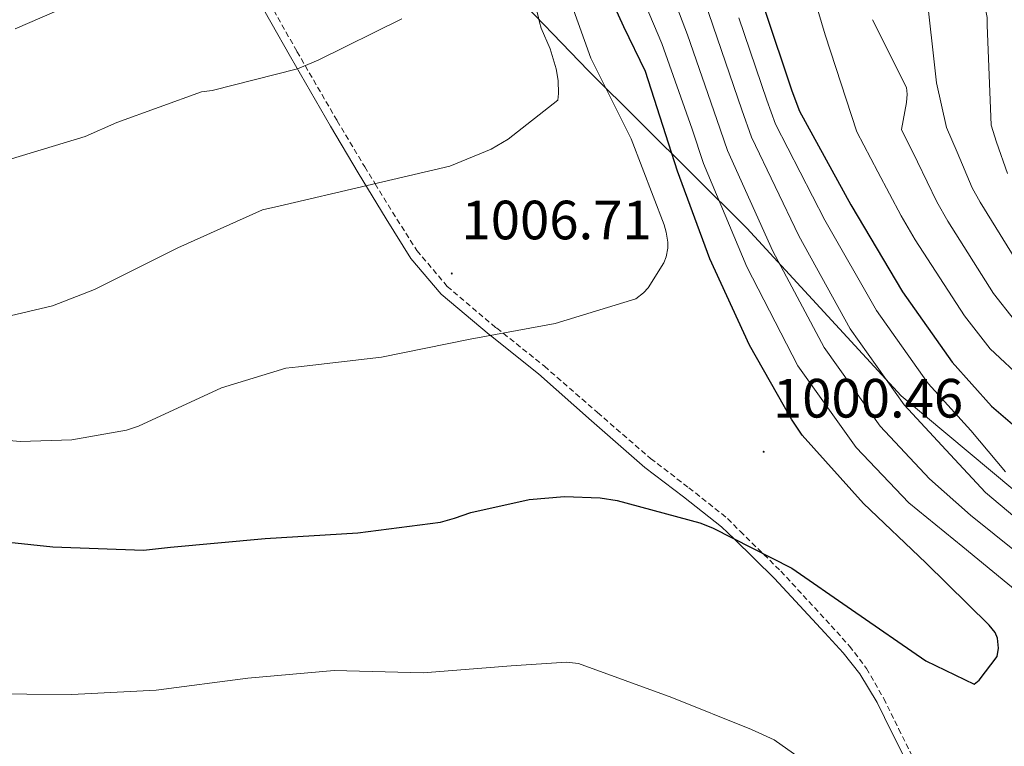
# Model space of a CAD drawing. Units: metres. Extents: x 633445 to 637958, y 4750156 to 4753214.
# Drawn here: x 635363 to 635541, y 4751755 to 4751887 of the extents above; entities that cross this region are included whole.
import ezdxf
from ezdxf.enums import TextEntityAlignment as Align

# ---------------------------------------------------------------- set-up
doc = ezdxf.new("R2010")
doc.units = ezdxf.units.M
doc.header["$MEASUREMENT"] = 0
doc.linetypes.add('TRAZOSX2', pattern=[1.5, 1, -0.5])
for name, color, linetype, lineweight in [('Carátula', 7, 'Continuous', 5), ('Level 1', 19, 'Continuous', 0), ('Level 21', 19, 'Continuous', 0), ('Level 4', 36, 'Continuous', 30), ('Level 41', 19, 'Continuous', 0), ('Level 5', 36, 'Continuous', 0), ('Level 7', 19, 'Continuous', 0)]:
    doc.layers.add(name, color=color, linetype=linetype, lineweight=lineweight)
doc.styles.add('Arial', font='ARIAL.TTF', dxfattribs={"height": 0.2})

# ---------------------------------------------------------------- blocks, each defined once
blk = doc.blocks.new('5PATER')
at = {"layer": 'Carátula', "linetype": 'Continuous', "lineweight": 5}
h = blk.add_hatch(color=250, dxfattribs=at)
edge = h.paths.add_edge_path()
edge.add_ellipse((0, 0), major_axis=(-1.33, -1.34), ratio=0.999422, start_angle=0, end_angle=360)

msp = doc.modelspace()

# ---------------------------------------------------------------- linework, layer by layer
at = {"layer": 'Level 1', "color": 19, "linetype": 'Continuous', "lineweight": 0, "ltscale": 0.5}
msp.add_polyline3d([(635627.97, 4751730.42, 992.82), (635522.41, 4751818.68, 984.59), (635494.49, 4751849.03, 992.37), (635465.73, 4751877.59, 1005.83), (635451.3, 4751892.63, 1011.76), (635442.16, 4751903.54, 1015.28), (635438.46, 4751913.63, 1016.28), (635436.9, 4751931.95, 1017.57), (635442.16, 4751958.59, 1015.72), (635452.12, 4751995.47, 1024.77), (635459.98, 4752015.84, 1026.43), (635465.93, 4752024.42, 1025.14), (635466.53, 4752032.29, 1024.44), (635462.99, 4752055.47, 1021.61), (635464.33, 4752082.92, 1018.84), (635477.77, 4752134.88, 1012.45), (635477.92, 4752147.47, 1014.04), (635484.29, 4752182.23, 1007), (635487.16, 4752209.78, 1005.46), (635486.99, 4752228.21, 1004.8), (635496.18, 4752274.76, 987.64), (635515.55, 4752356.15, 976.44), (635537.21, 4752448.2, 994.09), (635554.49, 4752502.66, 993.07)], dxfattribs=at)
at = {"layer": 'Level 21', "color": 19, "linetype": 'TRAZOSX2', "lineweight": 0}
msp.add_polyline3d([(635405.87, 4751893.72, 1018.08), (635413, 4751881.02, 1015.58), (635414.49, 4751878.46, 1015.01), (635420.28, 4751868.49, 1012.69), (635425.27, 4751860.13, 1010.73), (635427.15, 4751857.06, 1010.01), (635430.3, 4751851.92, 1008.8), (635434.74, 4751844.95, 1007.15), (635440.2, 4751838.48, 1005.46), (635448.98, 4751831.04, 1003.15), (635449.19, 4751830.92, 1003.2), (635457.82, 4751824.01, 1003.25), (635467.44, 4751815.62, 1002.36), (635477.06, 4751807.29, 1000.92), (635484, 4751801.99, 999.81), (635490.99, 4751796.43, 998.65), (635493.26, 4751794.12, 998.24), (635500.62, 4751786.91, 997.19), (635509.75, 4751777.02, 995.81), (635513.05, 4751773.34, 995.29), (635516.16, 4751769.27, 994.68), (635519.28, 4751763.82, 994.5), (635521.97, 4751758.32, 994.39), (635525.6, 4751751.08, 994.28)], dxfattribs=at)
at = {"layer": 'Level 21', "color": 19, "linetype": 'Continuous', "lineweight": 0}
msp.add_polyline3d([(635404.7, 4751892.69, 1015.92), (635411.81, 4751880.06, 1014.05), (635419.1, 4751867.5, 1012.43), (635424.1, 4751859.06, 1010.94), (635429.15, 4751850.72, 1009.22), (635433.64, 4751843.54, 1006.9), (635439.09, 4751837.09, 1004.5), (635447.84, 4751829.78, 1005), (635448.08, 4751829.6, 1005.01), (635456.73, 4751822.61, 1005.01), (635466.37, 4751814.14, 1004.07), (635476.02, 4751805.7, 1002.55), (635482.99, 4751800.35, 1001.4), (635489.92, 4751794.92, 1000.34), (635492.17, 4751792.73, 1000.01), (635499.5, 4751785.57, 998.98), (635508.62, 4751775.74, 997.64), (635511.91, 4751772.12, 997.15), (635514.97, 4751768.3, 996.66), (635518.07, 4751763.12, 996.57), (635520.75, 4751757.68, 996.48), (635524.38, 4751750.52, 996.39)], dxfattribs=at)
at = {"layer": 'Level 4', "color": 36, "linetype": 'Continuous', "lineweight": 30}
for points in [[(635544.2, 4752040.11, 975.01), (635540.46, 4752030.61, 975.01), (635532.85, 4752017.03, 975.01), (635523.33, 4752001.83, 975.01), (635514.05, 4751987.72, 975.01), (635504.37, 4751971.15, 975.01), (635495.92, 4751954.63, 975.01), (635494.84, 4751952.28, 975.01), (635492.69, 4751941.88, 975.01), (635492.52, 4751939.23, 975.01), (635491.91, 4751923.52, 975.01), (635491.9, 4751919.99, 975.01), (635493.88, 4751904.1, 975.01), (635497.68, 4751888.68, 975.01), (635502.6, 4751873.92, 975.01), (635504.02, 4751870.23, 975.01), (635513.31, 4751853.24, 975.01), (635522.69, 4751837.47, 975.01), (635531.69, 4751824.75, 975.01), (635538.76, 4751816.78, 975.01), (635551.91, 4751805.56, 975.01)], [(635352.78, 4751792.98, 1000.01), (635368.79, 4751791.3, 1000.01), (635385.18, 4751790.71, 1000.01), (635390.12, 4751791.22, 1000.01), (635407.24, 4751792.84, 1000.01), (635424.05, 4751793.83, 1000.01), (635438.99, 4751795.78, 1000.01), (635441.54, 4751796.48, 1000.01), (635444.5, 4751797.54, 1000.01), (635455.07, 4751799.87, 1000.01), (635461.44, 4751800.44, 1000.01), (635467.9, 4751800.19, 1000.01), (635470.97, 4751799.68, 1000.01), (635485.98, 4751795.66, 1000.01), (635488.26, 4751794.72, 1000.01), (635502.64, 4751787.41, 1000.01), (635513.42, 4751779.98, 1000.01), (635526.92, 4751770.67, 1000.01), (635535.62, 4751766.42, 1000.01), (635536.55, 4751767.14, 1000.01), (635539.8, 4751771.46, 1000.01), (635540.08, 4751772.96, 1000.01), (635539.88, 4751774.79, 1000.01), (635539.44, 4751775.79, 1000.01), (635538.38, 4751777.11, 1000.01), (635526.91, 4751788.39, 1000.01), (635515.6, 4751799.14, 1000.01), (635504.51, 4751811.51, 1000.01), (635502.58, 4751814.43, 1000.01), (635494.98, 4751827.82, 1000.01), (635487.78, 4751843.46, 1000.01), (635481.93, 4751859.35, 1000.01), (635476.14, 4751877.41, 1000.01), (635472.19, 4751885.49, 1000.01), (635464.68, 4751902, 1000.01)]]:
    msp.add_polyline3d(points, dxfattribs=at)
at = {"layer": 'Level 5', "color": 36, "linetype": 'Continuous', "lineweight": 0}
for points in [[(635546.08, 4752017.63, 970.01), (635540.31, 4752002.66, 970.01), (635538, 4751993.66, 970.01), (635537.16, 4751991.66, 970.01), (635534.38, 4751987.15, 970.01), (635522.75, 4751973.54, 970.01), (635521.06, 4751971.69, 970.01), (635512.47, 4751958.62, 970.01), (635509.22, 4751954.09, 970.01), (635508.85, 4751953.34, 970.01), (635504.31, 4751938.09, 970.01), (635501.86, 4751923.28, 970.01), (635501.34, 4751915.65, 970.01), (635501.45, 4751913.51, 970.01), (635504.29, 4751898.7, 970.01), (635508.69, 4751884.04, 970.01), (635514.4, 4751866.47, 970.01), (635518.19, 4751859.23, 970.01), (635522.44, 4751851.24, 970.01), (635524.98, 4751846.9, 970.01), (635533.88, 4751833.15, 970.01), (635538.56, 4751827.14, 970.01), (635550.99, 4751815.56, 970.01)], [(635549.85, 4751790.94, 985.01), (635537.69, 4751801.14, 985.01), (635531.29, 4751808.02, 985.01), (635522.99, 4751817.03, 985.01), (635513.22, 4751830.77, 985.01), (635503.88, 4751847.63, 985.01), (635495.33, 4751865.48, 985.01), (635493.58, 4751870.44, 985.01), (635488.37, 4751885.58, 985.01), (635483.03, 4751901.43, 985.01), (635480.03, 4751918.51, 985.01), (635479.69, 4751923.57, 985.01), (635480.26, 4751939.7, 985.01), (635480.32, 4751942.71, 985.01)], [(635391.42, 4751845.48, 1010.01), (635406.74, 4751852.36, 1010.01), (635409.69, 4751852.98, 1010.01), (635425.74, 4751856.74, 1010.01), (635440.7, 4751860.23, 1010.01), (635448.15, 4751863.33, 1010.01), (635451.28, 4751865.15, 1010.01), (635460.22, 4751872.19, 1010.01), (635460.35, 4751873.42, 1010.01), (635460.31, 4751875.74, 1010.01), (635459.97, 4751877.87, 1010.01), (635458.88, 4751881.5, 1010.01), (635457.22, 4751885.25, 1010.01), (635456.92, 4751886.33, 1010.01), (635453.32, 4751901.99, 1010.01)], [(635541.7, 4751858.91, 955.01), (635539.72, 4751864.58, 955.01), (635538.71, 4751867.67, 955.01), (635538.01, 4751885.76, 955.01), (635538, 4751887.2, 955.01), (635535.03, 4751902.14, 955.01), (635534.78, 4751903.09, 955.01)], [(635547.2, 4751780.13, 995.01), (635533.58, 4751791.31, 995.01), (635523.82, 4751799.26, 995.01), (635514.29, 4751809.32, 995.01), (635503.74, 4751824.07, 995.01), (635494.45, 4751842.02, 995.01), (635486.64, 4751860.73, 995.01), (635484.55, 4751866.97, 995.01), (635479.07, 4751882.48, 995.01), (635472.19, 4751898.76, 995.01)], [(635477.61, 4751900.09, 990.01), (635483.72, 4751884.03, 990.01), (635489.07, 4751868.7, 990.01), (635490.98, 4751863.11, 990.01), (635499.16, 4751844.83, 990.01), (635508.48, 4751827.42, 990.01), (635518.64, 4751813.18, 990.01), (635527.55, 4751803.64, 990.01), (635534.96, 4751797.06, 990.01), (635547.87, 4751786.71, 990.01)], [(635346.14, 4751811.88, 1005.01), (635362.85, 4751810.37, 1005.01), (635372.24, 4751810.7, 1005.01), (635382.14, 4751812.44, 1005.01), (635384.31, 4751813.13, 1005.01), (635399.36, 4751820.12, 1005.01), (635410.96, 4751823.68, 1005.01), (635413.27, 4751823.89, 1005.01), (635428.33, 4751825.64, 1005.01), (635444.35, 4751828.91, 1005.01), (635459.77, 4751831.76, 1005.01), (635474.35, 4751836.21, 1005.01), (635475.75, 4751837.3, 1005.01), (635476.6, 4751838.21, 1005.01), (635479.46, 4751842.72, 1005.01), (635479.86, 4751843.83, 1005.01), (635480.15, 4751845.42, 1005.01), (635480.16, 4751846.51, 1005.01), (635479.88, 4751848.29, 1005.01), (635479.48, 4751849.63, 1005.01), (635473.56, 4751865.21, 1005.01), (635466.23, 4751879.82, 1005.01), (635460.8, 4751895.02, 1005.01)], [(635361.94, 4751885.15, 1020.01), (635376.63, 4751891.52, 1020.01)], [(635544.44, 4751841.23, 960.01), (635536.74, 4751853.71, 960.01), (635535.28, 4751856.35, 960.01), (635532.55, 4751862.8, 960.01), (635530.61, 4751867.27, 960.01), (635528.84, 4751875.34, 960.01), (635526.88, 4751892.76, 960.01)], [(635359.32, 4751860.96, 1015.01), (635374.67, 4751865.61, 1015.01), (635380.4, 4751868.17, 1015.01), (635395.73, 4751873.69, 1015.01), (635397.64, 4751873.93, 1015.01), (635413.11, 4751877.88, 1015.01), (635416.86, 4751879.45, 1015.01), (635431.99, 4751886.93, 1015.01)], [(635541.34, 4751804.86, 980.01), (635535.02, 4751812.4, 980.01), (635527.34, 4751820.89, 980.01), (635517.95, 4751834.12, 980.01), (635508.59, 4751850.44, 980.01), (635499.68, 4751867.86, 980.01), (635498.09, 4751872.18, 980.01), (635493.02, 4751887.13, 980.01)], [(635542.93, 4751832.33, 965.01), (635539.16, 4751837.19, 965.01), (635530.86, 4751850.31, 965.01), (635528.86, 4751853.8, 965.01), (635525.37, 4751861.01, 965.01), (635522.51, 4751866.87, 965.01), (635523.37, 4751871.78, 965.01), (635523.49, 4751873.27, 965.01), (635523.41, 4751874.49, 965.01), (635517.25, 4751886.78, 965.01)], [(635355.6, 4751831.9, 1010.01), (635368.7, 4751834.98, 1010.01), (635376.33, 4751837.92, 1010.01), (635391.42, 4751845.48, 1010.01)], [(635263.06, 4751752.96, 995.01), (635266.43, 4751755.23, 995.01), (635285.83, 4751764.11, 995.01), (635287.8, 4751765.18, 995.01), (635301.4, 4751767.1, 995.01), (635305, 4751767.08, 995.01), (635322.34, 4751764.81, 995.01), (635324.65, 4751764.46, 995.01), (635340.76, 4751764.59, 995.01), (635355.86, 4751764.68, 995.01), (635372.26, 4751764.54, 995.01), (635387.48, 4751765.35, 995.01), (635404.09, 4751767.52, 995.01), (635419.72, 4751768.92, 995.01), (635435.84, 4751768.48, 995.01), (635451.77, 4751769.76, 995.01), (635461.81, 4751770.39, 995.01), (635463.98, 4751770.18, 995.01), (635480.88, 4751764.01, 995.01), (635495.32, 4751758.19, 995.01), (635499.42, 4751756.32, 995.01), (635513.42, 4751746.45, 995.01)]]:
    msp.add_polyline3d(points, dxfattribs=at)

# ---------------------------------------------------------------- block references
at = {"layer": 'Level 7', "color": 19, "linetype": 'Continuous', "lineweight": 0, "xscale": 0.09999983015004542, "yscale": 0.09999983015004542}
msp.add_blockref('5PATER', (635441.04, 4751840.81, 1006.72), dxfattribs=at)
at = {"layer": 'Level 7', "color": 19, "linetype": 'Continuous', "lineweight": 0, "xscale": 0.09999978482380213, "yscale": 0.09999978482380213, "rotation": 2.000642398379425}
msp.add_blockref('5PATER', (635497.53, 4751808.53, 1000.47), dxfattribs=at)

# ---------------------------------------------------------------- texts
at = {"layer": 'Level 41', "color": 19, "linetype": 'Continuous', "lineweight": 0, "style": 'Arial'}
for s, p in [('1006.71', (635442.8, 4751844.81, 1006.72)), ('1000.46', (635499.2, 4751812.53, 1000.47))]:
    msp.add_text(s, height=7, dxfattribs=at).set_placement(p, align=Align.BOTTOM_LEFT)

doc.saveas('drawing.dxf')
